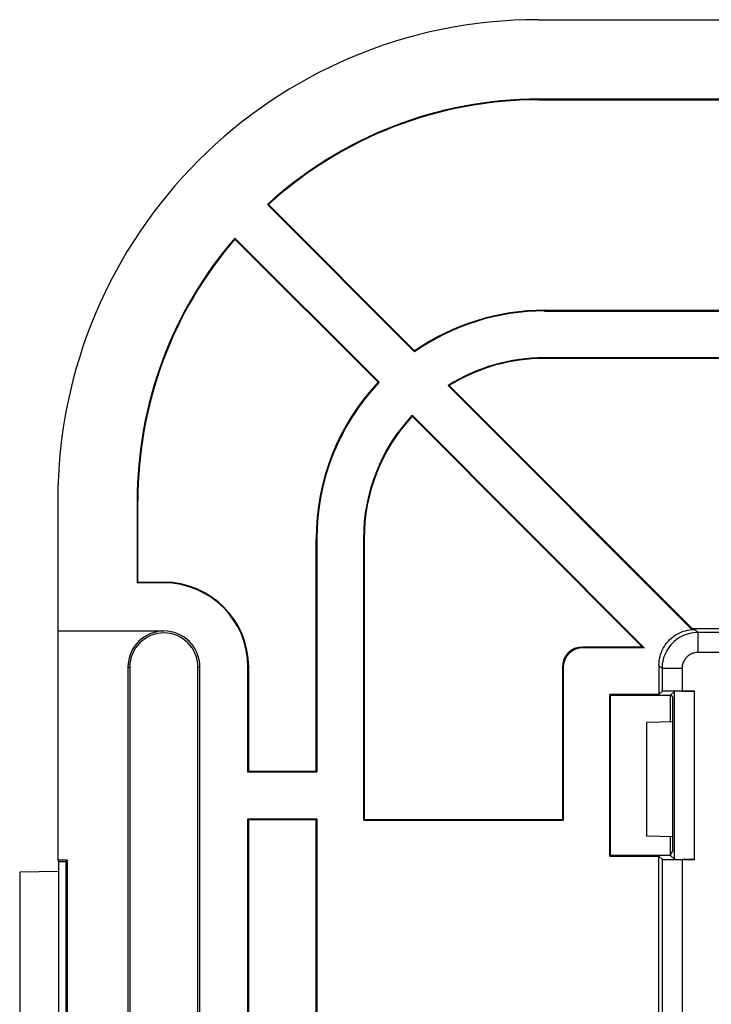
# Model space of a CAD drawing. Units: millimetres. Extents: x -73 to 73, y -43 to 40.
# Drawn here: x -73 to -56, y 15 to 40 of the extents above; entities that cross this region are included whole.
import ezdxf

# ---------------------------------------------------------------- set-up
doc = ezdxf.new("R2010")
doc.units = ezdxf.units.MM
doc.header["$LTSCALE"] = 16.335
doc.layers.get('0').update_dxf_attribs({"linetype": 'CONTINUOUS'})
for name, color, linetype in [('ASSI', 7, 'CONTINUOUS'), ('DRAFT', 7, 'CONTINUOUS'), ('RACCORDO', 7, 'CONTINUOUS')]:
    doc.layers.add(name, color=color, linetype=linetype)

msp = doc.modelspace()

# ---------------------------------------------------------------- linework, layer by layer
at = {"color": 7, "linetype": 'CONTINUOUS'}
for p, q in [((-72, 27.65), (-72, 24.4)), ((-70.017, 27.65), (-70.017, 25.6)), ((-70, 25.617), (-70, 27.65)), ((-70, 25.617), (-70.017, 25.6)), ((-69.35, 25.6), (-70.017, 25.6)), ((-70, 25.617), (-69.35, 25.617)), ((-72, 24.4), (-69.35, 24.4)), ((-71.997, 24.396), (-71.997, 18.682)), ((-69.35, 24.396), (-71.997, 24.396)), ((-70.247, 23.5), (-70.247, 7.3)), ((-70.201, 23.5), (-70.201, 7.3)), ((-68.499, 7.3), (-68.499, 23.5)), ((-68.45, 7.3), (-68.45, 23.5)), ((-67.25, 20.882), (-67.25, 23.5)), ((-67.233, 20.9), (-67.233, 23.5)), ((-67.233, 20.9), (-67.25, 20.882)), ((-65.533, 20.882), (-67.25, 20.882)), ((-67.233, 20.9), (-65.55, 20.9)), ((-67.25, 7.3), (-67.25, 19.717)), ((-67.233, 19.7), (-67.25, 19.717)), ((-67.25, 19.717), (-65.533, 19.717)), ((-67.233, 7.3), (-67.233, 19.7)), ((-67.233, 19.7), (-65.55, 19.7)), ((-71.997, 18.682), (-71.98, 18.65)), ((-71.768, 18.682), (-71.997, 18.682)), ((-71.8, 18.65), (-71.768, 18.682)), ((-71.768, 18.682), (-71.768, 12.117)), ((-71.98, 18.65), (-71.98, 12.15)), ((-71.98, 18.65), (-71.8, 18.65)), ((-71.8, 18.65), (-71.8, 12.15)), ((-71.98, 18.4), (-72.95, 18.383)), ((-72.95, 18.383), (-72.95, 12.417))]:
    msp.add_line(p, q, dxfattribs=at)
at = {"color": 253, "linetype": 'CONTINUOUS'}
for p, q in [((-69.35, 25.6), (-69.35, 25.617)), ((-69.35, 24.4), (-69.35, 24.396)), ((-70.247, 23.5), (-70.201, 23.5)), ((-68.45, 23.5), (-68.499, 23.5)), ((-67.25, 23.5), (-67.233, 23.5))]:
    msp.add_line(p, q, dxfattribs=at)
at = {"color": 7, "linetype": 'CONTINUOUS'}
for radius, start, end in [(2.117, 0, 90), (2.1, 0, 90), (0.897, 90, 180), (0.851, 0, 180), (0.9, 0, 90)]:
    msp.add_arc((-69.35, 23.5), radius, start, end, dxfattribs=at)
at = {"layer": 'ASSI', "color": 7, "linetype": 'CONTINUOUS'}
for p, q in [((-60, 39.65), (60, 39.65)), ((-50.183, 37.667), (-60, 37.667)), ((-60, 37.65), (-50.2, 37.65)), ((-63.093, 31.366), (-66.765, 35.038)), ((-66.739, 35.038), (-66.765, 35.038)), ((-63.091, 31.389), (-66.739, 35.038)), ((-67.576, 34.177), (-67.577, 34.203)), ((-67.577, 34.203), (-63.979, 30.604)), ((-67.576, 34.177), (-64.003, 30.604)), ((-59.85, 32.4), (-50.2, 32.4)), ((-59.85, 32.382), (-50.183, 32.382)), ((-63.091, 31.389), (-63.093, 31.366)), ((-50.183, 31.217), (-59.85, 31.217)), ((-50.2, 31.2), (-59.85, 31.2)), ((-64.003, 30.604), (-63.979, 30.604)), ((-56.167, 24.441), (-62.252, 30.526)), ((-62.252, 30.526), (-62.224, 30.522)), ((-56.151, 24.45), (-62.224, 30.522)), ((-63.154, 29.78), (-63.154, 29.755)), ((-63.154, 29.78), (-57.356, 23.982)), ((-63.154, 29.755), (-57.399, 24)), ((-72, 27.65), (-72, 24.4)), ((-70.017, 27.65), (-70.017, 25.6)), ((-70, 25.617), (-70, 27.65)), ((-65.55, 20.9), (-65.55, 26.7)), ((-65.533, 26.7), (-65.533, 20.882)), ((-64.367, 26.7), (-64.367, 19.682)), ((-64.35, 26.7), (-64.35, 19.7)), ((-70, 25.617), (-70.017, 25.6)), ((-69.35, 25.6), (-70.017, 25.6)), ((-70, 25.617), (-69.35, 25.617)), ((-72, 24.4), (-69.35, 24.4)), ((-71.997, 24.396), (-71.997, 18.682)), ((-69.35, 24.396), (-71.997, 24.396)), ((-56.151, 24.45), (-56.167, 24.441)), ((-56.167, 24.441), (-56.091, 24.441)), ((-50.2, 24.45), (-56.151, 24.45)), ((-54.309, 24.364), (-56.014, 24.364)), ((-57.399, 24), (-58.9, 24)), ((-57.356, 23.982), (-58.883, 23.982)), ((-57.399, 24), (-57.356, 23.982)), ((-70.247, 23.5), (-70.247, 7.3)), ((-70.201, 23.5), (-70.201, 7.3)), ((-68.499, 7.3), (-68.499, 23.5)), ((-68.45, 7.3), (-68.45, 23.5)), ((-67.25, 20.882), (-67.25, 23.5)), ((-67.233, 20.9), (-67.233, 23.5)), ((-59.4, 23.5), (-59.4, 19.7)), ((-59.383, 23.482), (-59.383, 19.682)), ((-56.991, 23.541), (-56.991, 22.817)), ((-56.914, 23.464), (-56.914, 22.894)), ((-56.914, 22.894), (-56.991, 22.817)), ((-56.699, 22.801), (-56.606, 22.894)), ((-56.606, 18.705), (-56.606, 22.894)), ((-56.414, 22.898), (-56.106, 22.898)), ((-58.217, 18.782), (-58.217, 22.817)), ((-58.2, 22.8), (-58.217, 22.817)), ((-56.991, 22.817), (-58.217, 22.817)), ((-58.2, 18.8), (-58.2, 22.8)), ((-58.2, 22.8), (-56.7, 22.8)), ((-56.7, 22.13), (-56.7, 22.802)), ((-56.656, 22.759), (-56.699, 22.801)), ((-56.656, 22.759), (-56.656, 18.9)), ((-67.233, 20.9), (-67.25, 20.882)), ((-65.533, 20.882), (-67.25, 20.882)), ((-67.233, 20.9), (-65.55, 20.9)), ((-65.55, 20.9), (-65.533, 20.882)), ((-67.25, 7.3), (-67.25, 19.717)), ((-67.233, 19.7), (-67.25, 19.717)), ((-67.25, 19.717), (-65.533, 19.717)), ((-67.233, 7.3), (-67.233, 19.7)), ((-67.233, 19.7), (-65.55, 19.7)), ((-65.55, 19.7), (-65.533, 19.717)), ((-65.55, 6.9), (-65.55, 19.7)), ((-65.533, 19.717), (-65.533, 6.882)), ((-64.35, 19.7), (-64.367, 19.682)), ((-64.367, 19.682), (-59.383, 19.682)), ((-64.35, 19.7), (-59.4, 19.7)), ((-59.4, 19.7), (-59.383, 19.682)), ((-56.7, 18.8), (-56.7, 19.269)), ((-71.997, 18.682), (-71.98, 18.65)), ((-71.768, 18.682), (-71.997, 18.682)), ((-71.8, 18.65), (-71.768, 18.682)), ((-71.768, 18.682), (-71.768, 12.117)), ((-58.2, 18.8), (-58.217, 18.782)), ((-58.217, 18.782), (-56.991, 18.782)), ((-56.7, 18.8), (-58.2, 18.8)), ((-56.991, 6.9), (-56.991, 18.782)), ((-56.914, 18.705), (-56.991, 18.782)), ((-56.914, 18.705), (-56.914, 5.828)), ((-56.7, 18.812), (-56.656, 18.9)), ((-56.7, 18.8), (-56.606, 18.705)), ((-56.106, 18.701), (-56.414, 18.701)), ((-71.98, 18.65), (-71.98, 12.15)), ((-71.98, 18.65), (-71.8, 18.65)), ((-71.8, 18.65), (-71.8, 12.15)), ((-71.98, 18.4), (-72.95, 18.383)), ((-72.95, 18.383), (-72.95, 12.417))]:
    msp.add_line(p, q, dxfattribs=at)
at = {"layer": 'ASSI', "color": 253, "linetype": 'CONTINUOUS'}
for p, q in [((-60, 37.667), (-60, 37.65)), ((-59.85, 32.4), (-59.85, 32.382)), ((-59.85, 31.217), (-59.85, 31.2)), ((-70.017, 27.65), (-70, 27.65)), ((-65.55, 26.7), (-65.533, 26.7)), ((-64.367, 26.7), (-64.35, 26.7)), ((-69.35, 25.6), (-69.35, 25.617)), ((-69.35, 24.4), (-69.35, 24.396)), ((-56.091, 24.441), (-56.014, 24.364)), ((-56.014, 23.864), (-56.014, 24.364)), ((-58.883, 23.982), (-58.9, 24)), ((-55.104, 23.864), (-56.014, 23.864)), ((-70.247, 23.5), (-70.201, 23.5)), ((-68.45, 23.5), (-68.499, 23.5)), ((-67.25, 23.5), (-67.233, 23.5)), ((-59.383, 23.482), (-59.4, 23.5)), ((-56.991, 23.541), (-56.914, 23.464)), ((-56.414, 23.464), (-56.914, 23.464)), ((-56.414, 23.464), (-56.414, 22.898)), ((-56.106, 18.701), (-56.106, 22.898)), ((-56.414, 18.701), (-56.414, 5.962))]:
    msp.add_line(p, q, dxfattribs=at)
at = {"layer": 'ASSI', "color": 7, "linetype": 'CONTINUOUS'}
msp.add_lwpolyline([(-56.991, 23.541), (-56.989, 23.597), (-56.984, 23.652), (-56.976, 23.707), (-56.964, 23.762), (-56.948, 23.815), (-56.93, 23.868), (-56.908, 23.919), (-56.883, 23.969), (-56.855, 24.017), (-56.824, 24.064), (-56.79, 24.108), (-56.754, 24.15), (-56.715, 24.19), (-56.673, 24.227), (-56.63, 24.262), (-56.584, 24.294), (-56.536, 24.323), (-56.487, 24.349), (-56.437, 24.372), (-56.384, 24.392), (-56.331, 24.408), (-56.277, 24.422), (-56.221, 24.431), (-56.165, 24.438)], dxfattribs=at)
at = {"layer": 'ASSI', "color": 253, "linetype": 'CONTINUOUS'}
for points in [[(-56.014, 24.364), (-56.073, 24.362), (-56.132, 24.356), (-56.19, 24.347), (-56.247, 24.333), (-56.304, 24.316), (-56.359, 24.296), (-56.413, 24.271), (-56.465, 24.243), (-56.515, 24.212), (-56.562, 24.178), (-56.608, 24.141), (-56.651, 24.1), (-56.691, 24.057), (-56.729, 24.012), (-56.763, 23.964), (-56.794, 23.914), (-56.822, 23.862), (-56.846, 23.808), (-56.867, 23.753), (-56.884, 23.697), (-56.897, 23.64), (-56.907, 23.581), (-56.913, 23.523), (-56.914, 23.464)], [(-56.014, 23.864), (-56.041, 23.863), (-56.067, 23.861), (-56.092, 23.856), (-56.118, 23.85), (-56.143, 23.843), (-56.167, 23.834), (-56.191, 23.823), (-56.214, 23.81), (-56.237, 23.797), (-56.258, 23.781), (-56.278, 23.765), (-56.297, 23.747), (-56.315, 23.728), (-56.332, 23.707), (-56.347, 23.686), (-56.361, 23.664), (-56.373, 23.641), (-56.384, 23.617), (-56.393, 23.593), (-56.401, 23.567), (-56.407, 23.542), (-56.411, 23.516), (-56.414, 23.49), (-56.414, 23.464)]]:
    msp.add_lwpolyline(points, dxfattribs=at)
at = {"layer": 'ASSI', "color": 7, "linetype": 'CONTINUOUS'}
for centre, radius, start, end in [((-60, 27.65), 12, 90, 180), ((-60, 27.65), 10.017, 90, 132.4761), ((-60, 27.65), 10, 90, 132.3716), ((-60, 27.65), 10.017, 139.1444, 180), ((-60, 27.65), 10, 139.2519, 180), ((-59.85, 26.7), 5.683, 90, 124.7947), ((-59.85, 26.7), 5.7, 90, 124.648), ((-59.85, 26.7), 4.517, 90, 122.1223), ((-59.85, 26.7), 4.5, 90, 121.8433), ((-59.85, 26.7), 5.7, 136.7668, 180), ((-59.85, 26.7), 5.683, 136.5961, 180), ((-59.85, 26.7), 4.517, 137.0079, 180), ((-59.85, 26.7), 4.5, 137.2381, 180), ((-69.35, 23.5), 2.117, 0, 90), ((-69.35, 23.5), 2.1, 0, 90), ((-69.35, 23.5), 0.897, 90, 180), ((-69.35, 23.5), 0.851, 0, 180), ((-69.35, 23.5), 0.9, 0, 90)]:
    msp.add_arc(centre, radius, start, end, dxfattribs=at)
for centre, major_axis, ratio, start_param, end_param in [((-58.9, 23.5), (-0.354, 0.354), 0.999695, -0.785246, 0.785246), ((-58.882, 23.482), (0.354, -0.354), 0.999695, 2.356347, 3.926839), ((-56.414, 22.894), (0.5, 0), 0.008727, 1.570796, 3.132866), ((-56.106, 22.894), (0.5, 0), 0.008727, 1.570796, 3.132866), ((-56.414, 18.705), (0.5, 0), 0.008727, -3.132866, -1.570796), ((-56.106, 18.705), (0.5, 0), 0.008727, -3.132866, -1.570796)]:
    msp.add_ellipse(centre, major_axis=major_axis, ratio=ratio, start_param=start_param, end_param=end_param, dxfattribs=at)
at = {"layer": 'DRAFT', "color": 7, "linetype": 'CONTINUOUS'}
for p, q in [((-60, 39.65), (60, 39.65)), ((-50.183, 37.667), (-60, 37.667)), ((-60, 37.65), (-50.2, 37.65)), ((-63.093, 31.366), (-66.765, 35.038)), ((-66.739, 35.038), (-66.765, 35.038)), ((-63.091, 31.389), (-66.739, 35.038)), ((-67.576, 34.177), (-67.577, 34.203)), ((-67.577, 34.203), (-63.979, 30.604)), ((-67.576, 34.177), (-64.003, 30.604)), ((-59.85, 32.4), (-50.2, 32.4)), ((-59.85, 32.382), (-50.183, 32.382)), ((-63.091, 31.389), (-63.093, 31.366)), ((-50.183, 31.217), (-59.85, 31.217)), ((-50.2, 31.2), (-59.85, 31.2)), ((-64.003, 30.604), (-63.979, 30.604)), ((-62.252, 30.526), (-62.224, 30.522)), ((-56.151, 24.45), (-62.224, 30.522)), ((-63.154, 29.78), (-63.154, 29.755)), ((-63.154, 29.78), (-57.356, 23.982)), ((-63.154, 29.755), (-57.399, 24)), ((-65.55, 20.9), (-65.55, 26.7)), ((-65.533, 26.7), (-65.533, 20.882)), ((-64.367, 26.7), (-64.367, 19.682)), ((-64.35, 26.7), (-64.35, 19.7)), ((-50.2, 24.45), (-56.151, 24.45)), ((-57.399, 24), (-57.356, 23.982)), ((-58.217, 18.782), (-58.217, 22.817)), ((-58.2, 22.8), (-58.217, 22.817)), ((-56.991, 22.817), (-58.217, 22.817)), ((-58.2, 18.8), (-58.2, 22.8)), ((-58.2, 22.8), (-56.7, 22.8)), ((-56.7, 22.13), (-56.7, 22.802)), ((-56.656, 22.759), (-56.699, 22.801)), ((-56.656, 22.759), (-56.656, 18.9)), ((-56.634, 22.131), (-57.3, 22.119)), ((-57.3, 22.119), (-57.3, 19.28)), ((-65.55, 20.9), (-65.533, 20.882)), ((-65.55, 19.7), (-65.533, 19.717)), ((-65.55, 6.9), (-65.55, 19.7)), ((-65.533, 19.717), (-65.533, 6.882)), ((-64.35, 19.7), (-64.367, 19.682)), ((-64.367, 19.682), (-59.383, 19.682)), ((-64.35, 19.7), (-59.4, 19.7)), ((-59.4, 19.7), (-59.383, 19.682)), ((-56.634, 19.268), (-57.3, 19.28)), ((-56.7, 18.8), (-56.7, 19.269)), ((-58.2, 18.8), (-58.217, 18.782)), ((-58.217, 18.782), (-56.991, 18.782)), ((-56.7, 18.8), (-58.2, 18.8)), ((-56.991, 6.9), (-56.991, 18.782)), ((-56.7, 18.812), (-56.656, 18.9))]:
    msp.add_line(p, q, dxfattribs=at)
at = {"layer": 'DRAFT', "color": 253, "linetype": 'CONTINUOUS'}
for p, q in [((-60, 37.667), (-60, 37.65)), ((-59.85, 32.4), (-59.85, 32.382)), ((-59.85, 31.217), (-59.85, 31.2)), ((-70.017, 27.65), (-70, 27.65)), ((-65.55, 26.7), (-65.533, 26.7)), ((-64.367, 26.7), (-64.35, 26.7))]:
    msp.add_line(p, q, dxfattribs=at)
at = {"layer": 'DRAFT', "color": 7, "linetype": 'CONTINUOUS'}
for centre, radius, start, end in [((-60, 27.65), 12, 90, 180), ((-60, 27.65), 10.017, 90, 132.4761), ((-60, 27.65), 10, 90, 132.3716), ((-60, 27.65), 10.017, 139.1444, 180), ((-60, 27.65), 10, 139.2519, 180), ((-59.85, 26.7), 5.683, 90, 124.7947), ((-59.85, 26.7), 5.7, 90, 124.648), ((-59.85, 26.7), 4.517, 90, 122.1223), ((-59.85, 26.7), 4.5, 90, 121.8433), ((-59.85, 26.7), 5.7, 136.7668, 180), ((-59.85, 26.7), 5.683, 136.5961, 180), ((-59.85, 26.7), 4.517, 137.0079, 180), ((-59.85, 26.7), 4.5, 137.2381, 180)]:
    msp.add_arc(centre, radius, start, end, dxfattribs=at)
at = {"layer": 'RACCORDO', "color": 7, "linetype": 'CONTINUOUS'}
for p, q in [((-56.167, 24.441), (-62.252, 30.526)), ((-56.151, 24.45), (-56.167, 24.441)), ((-56.167, 24.441), (-56.091, 24.441)), ((-54.309, 24.364), (-56.014, 24.364)), ((-57.399, 24), (-58.9, 24)), ((-57.356, 23.982), (-58.883, 23.982)), ((-59.4, 23.5), (-59.4, 19.7)), ((-59.383, 23.482), (-59.383, 19.682)), ((-56.991, 23.541), (-56.991, 22.817)), ((-56.914, 23.464), (-56.914, 22.894)), ((-56.914, 22.894), (-56.991, 22.817)), ((-56.699, 22.801), (-56.606, 22.894)), ((-56.606, 18.705), (-56.606, 22.894)), ((-56.414, 22.898), (-56.106, 22.898)), ((-56.914, 18.705), (-56.991, 18.782)), ((-56.914, 18.705), (-56.914, 5.828)), ((-56.7, 18.8), (-56.606, 18.705)), ((-56.106, 18.701), (-56.414, 18.701))]:
    msp.add_line(p, q, dxfattribs=at)
at = {"layer": 'RACCORDO', "color": 253, "linetype": 'CONTINUOUS'}
for p, q in [((-56.091, 24.441), (-56.014, 24.364)), ((-56.014, 23.864), (-56.014, 24.364)), ((-58.883, 23.982), (-58.9, 24)), ((-55.104, 23.864), (-56.014, 23.864)), ((-59.383, 23.482), (-59.4, 23.5)), ((-56.991, 23.541), (-56.914, 23.464)), ((-56.414, 23.464), (-56.914, 23.464)), ((-56.414, 23.464), (-56.414, 22.898)), ((-56.106, 18.701), (-56.106, 22.898)), ((-56.414, 18.701), (-56.414, 5.962))]:
    msp.add_line(p, q, dxfattribs=at)
at = {"layer": 'RACCORDO', "color": 7, "linetype": 'CONTINUOUS'}
msp.add_lwpolyline([(-56.991, 23.541), (-56.989, 23.597), (-56.984, 23.652), (-56.976, 23.707), (-56.964, 23.762), (-56.948, 23.815), (-56.93, 23.868), (-56.908, 23.919), (-56.883, 23.969), (-56.855, 24.017), (-56.824, 24.064), (-56.79, 24.108), (-56.754, 24.15), (-56.715, 24.19), (-56.673, 24.227), (-56.63, 24.262), (-56.584, 24.294), (-56.536, 24.323), (-56.487, 24.349), (-56.437, 24.372), (-56.384, 24.392), (-56.331, 24.408), (-56.277, 24.422), (-56.221, 24.431), (-56.165, 24.438)], dxfattribs=at)
at = {"layer": 'RACCORDO', "color": 253, "linetype": 'CONTINUOUS'}
for points in [[(-56.014, 24.364), (-56.073, 24.362), (-56.132, 24.356), (-56.19, 24.347), (-56.247, 24.333), (-56.304, 24.316), (-56.359, 24.296), (-56.413, 24.271), (-56.465, 24.243), (-56.515, 24.212), (-56.562, 24.178), (-56.608, 24.141), (-56.651, 24.1), (-56.691, 24.057), (-56.729, 24.012), (-56.763, 23.964), (-56.794, 23.914), (-56.822, 23.862), (-56.846, 23.808), (-56.867, 23.753), (-56.884, 23.697), (-56.897, 23.64), (-56.907, 23.581), (-56.913, 23.523), (-56.914, 23.464)], [(-56.014, 23.864), (-56.041, 23.863), (-56.067, 23.861), (-56.092, 23.856), (-56.118, 23.85), (-56.143, 23.843), (-56.167, 23.834), (-56.191, 23.823), (-56.214, 23.81), (-56.237, 23.797), (-56.258, 23.781), (-56.278, 23.765), (-56.297, 23.747), (-56.315, 23.728), (-56.332, 23.707), (-56.347, 23.686), (-56.361, 23.664), (-56.373, 23.641), (-56.384, 23.617), (-56.393, 23.593), (-56.401, 23.567), (-56.407, 23.542), (-56.411, 23.516), (-56.414, 23.49), (-56.414, 23.464)]]:
    msp.add_lwpolyline(points, dxfattribs=at)
at = {"layer": 'RACCORDO', "color": 7, "linetype": 'CONTINUOUS'}
for centre, major_axis, ratio, start_param, end_param in [((-58.9, 23.5), (-0.354, 0.354), 0.999695, -0.785246, 0.785246), ((-58.882, 23.482), (0.354, -0.354), 0.999695, 2.356347, 3.926839), ((-56.414, 22.894), (0.5, 0), 0.008727, 1.570796, 3.132866), ((-56.106, 22.894), (0.5, 0), 0.008727, 1.570796, 3.132866), ((-56.414, 18.705), (0.5, 0), 0.008727, -3.132866, -1.570796), ((-56.106, 18.705), (0.5, 0), 0.008727, -3.132866, -1.570796)]:
    msp.add_ellipse(centre, major_axis=major_axis, ratio=ratio, start_param=start_param, end_param=end_param, dxfattribs=at)

doc.saveas('drawing.dxf')
